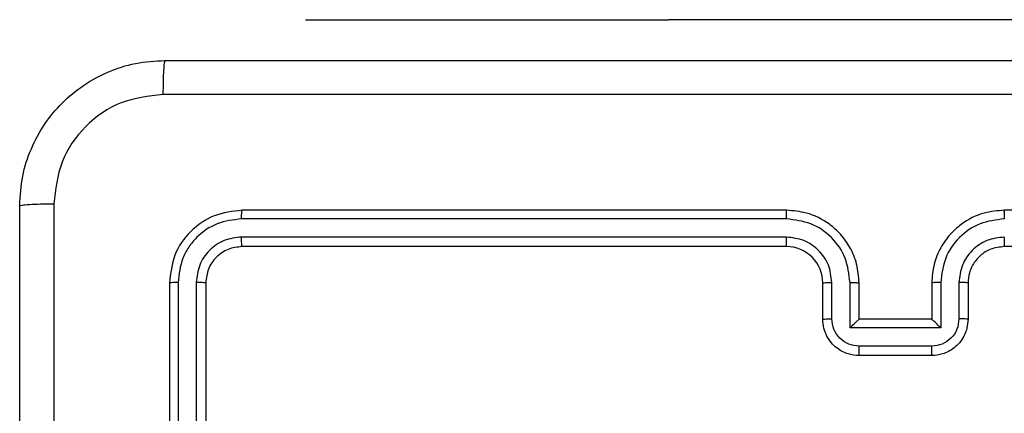
# Model space of a CAD drawing. Units: millimetres. Extents: x 354 to 812, y 261 to 645.
# Drawn here: x 652 to 658, y 419 to 421 of the extents above; entities that cross this region are included whole.
import ezdxf

# ---------------------------------------------------------------- set-up
doc = ezdxf.new("R2010")
doc.units = ezdxf.units.MM
doc.header["$LTSCALE"] = 30

msp = doc.modelspace()

# ---------------------------------------------------------------- linework, layer by layer
at = {"color": 7, "linetype": 'Continuous', "lineweight": 25}
for p, q in [((653.6723, 421.1583), (653.6723, 421.1583)), ((653.6723, 421.1583), (655.6723, 421.1583)), ((658.1723, 421.1583), (655.6723, 421.1583)), ((656.3219, 420.0616), (653.3199, 420.0616)), ((656.3223, 420.1091), (653.3223, 420.1091)), ((660.5223, 420.1091), (657.5223, 420.1091)), ((656.3219, 419.9615), (653.3199, 419.9616)), ((656.3223, 419.909), (653.3223, 419.909)), ((660.5223, 419.909), (657.5223, 419.909)), ((652.9223, 419.709), (652.9223, 416.709)), ((652.9697, 419.7114), (652.9697, 416.7094)), ((653.0697, 419.7114), (653.0698, 416.7094)), ((653.1223, 419.709), (653.1223, 416.709)), ((656.5223, 419.5091), (656.5223, 419.709)), ((656.572, 419.5112), (656.572, 419.7113)), ((656.6721, 419.4612), (656.6721, 419.7113)), ((656.7223, 419.5091), (656.7223, 419.709)), ((657.1223, 419.709), (657.1223, 419.5091)), ((657.1724, 419.7113), (657.1724, 419.4612)), ((657.2725, 419.7113), (657.2725, 419.5112)), ((657.3223, 419.709), (657.3223, 419.5091)), ((657.1724, 419.4612), (656.6721, 419.4612)), ((656.7223, 419.5091), (656.7222, 419.5091)), ((657.1223, 419.5091), (656.7223, 419.5091)), ((657.1223, 419.5091), (657.1223, 419.5091)), ((657.1224, 419.3611), (656.7221, 419.3611)), ((657.1223, 419.309), (656.7223, 419.309))]:
    msp.add_line(p, q, dxfattribs=at)
at = {"color": 8, "linetype": 'Continuous', "lineweight": 25}
msp.add_line((655.6723, 421.1583), (655.6723, 421.1583), dxfattribs=at)
at = {"color": 7, "linetype": 'Continuous', "lineweight": 25}
msp.add_arc((656.3223, 419.709), 0.2, 359.9994, 90.0074, dxfattribs=at)
for points, knots in [([(652.0973, 420.134), (652.1005, 420.1886), (652.1069, 420.2962), (652.1718, 420.4964), (652.3174, 420.7141), (652.5351, 420.8596), (652.7352, 420.9244), (652.8428, 420.9308), (652.8973, 420.934)], [0, 0, 0, 0, 0.130544, 0.257586, 0.500007, 0.742659, 0.86963, 1, 1, 1, 1]), ([(652.8973, 420.934), (652.8959, 420.9311), (652.8932, 420.9253), (652.8897, 420.8829), (652.8872, 420.8212), (652.8868, 420.7713), (652.8865, 420.7463)], [0, 0, 0, 0, 0.249934, 0.499902, 0.749655, 1, 1, 1, 1]), ([(652.8973, 420.934), (653.7912, 420.934), (655.5794, 420.934), (658.2651, 420.934), (660.0533, 420.934), (660.9473, 420.934)], [0, 0, 0, 0, 0.333295, 0.666702, 1, 1, 1, 1]), ([(652.8865, 420.7463), (652.8078, 420.7373), (652.6503, 420.7191), (652.4511, 420.5802), (652.3126, 420.3809), (652.2942, 420.2235), (652.2849, 420.1448)], [0, 0, 0, 0, 0.249955, 0.500052, 0.749959, 1, 1, 1, 1]), ([(660.958, 420.7463), (660.0615, 420.7463), (658.2687, 420.7462), (655.5759, 420.7462), (653.783, 420.7463), (652.8865, 420.7463)], [0, 0, 0, 0, 0.333337, 0.666663, 1, 1, 1, 1]), ([(652.0973, 420.134), (652.1001, 420.1354), (652.1057, 420.1381), (652.1484, 420.1416), (652.2103, 420.144), (652.26, 420.1445), (652.2849, 420.1448)], [0, 0, 0, 0, 0.250395, 0.500126, 0.750057, 1, 1, 1, 1]), ([(652.0973, 412.084), (652.0973, 412.978), (652.0973, 414.7662), (652.0973, 417.4518), (652.0973, 419.2401), (652.0973, 420.134)], [0, 0, 0, 0, 0.333294, 0.6667, 1, 1, 1, 1]), ([(652.2849, 420.1448), (652.285, 419.4725), (652.285, 418.128), (652.285, 416.782), (652.285, 416.109)], [0, 0, 0, 0, 0.500003, 1, 1, 1, 1]), ([(653.3223, 420.1091), (653.2698, 420.103), (653.165, 420.091), (653.0328, 419.9984), (652.9403, 419.8662), (652.9283, 419.7614), (652.9223, 419.709)], [0, 0, 0, 0, 0.250142, 0.500156, 0.750043, 1, 1, 1, 1]), ([(653.3199, 420.0616), (653.2742, 420.0561), (653.1829, 420.045), (653.0852, 419.9778), (653.027, 419.9075), (652.9826, 419.8263), (652.9748, 419.7573), (652.9697, 419.7114)], [0, 0, 0, 0, 0.249638, 0.49923, 0.62385, 0.749873, 1, 1, 1, 1]), ([(653.3199, 420.0616), (653.32, 420.0686), (653.3201, 420.0827), (653.3207, 420.0982), (653.3215, 420.1074), (653.322, 420.1085), (653.3223, 420.1091)], [0, 0, 0, 0, 0.2797761, 0.5594308, 0.779657, 1, 1, 1, 1]), ([(656.3219, 420.0616), (656.3219, 420.0679), (656.3219, 420.0804), (656.322, 420.0961), (656.3221, 420.1069), (656.3222, 420.1083), (656.3223, 420.1091)], [0, 0, 0, 0, 0.25004, 0.499867, 0.749886, 1, 1, 1, 1]), ([(656.6721, 419.7113), (656.6668, 419.7572), (656.6561, 419.8489), (656.5753, 419.9648), (656.4592, 420.0448), (656.3677, 420.056), (656.3219, 420.0616)], [0, 0, 0, 0, 0.250513, 0.500179, 0.750101, 1, 1, 1, 1]), ([(656.7223, 419.709), (656.7196, 419.7442), (656.7144, 419.8119), (656.676, 419.9032), (656.6235, 419.977), (656.5456, 420.047), (656.4433, 420.0992), (656.3592, 420.106), (656.3223, 420.1091)], [0, 0, 0, 0, 0.167928, 0.323668, 0.467164, 0.598471, 0.823496, 1, 1, 1, 1]), ([(657.5223, 420.1091), (657.4851, 420.106), (657.4007, 420.0991), (657.2982, 420.0466), (657.2205, 419.9763), (657.1683, 419.9026), (657.1301, 419.8116), (657.1249, 419.7441), (657.1223, 419.709)], [0, 0, 0, 0, 0.177619, 0.402995, 0.534244, 0.677455, 0.832698, 1, 1, 1, 1]), ([(657.5226, 420.0616), (657.4769, 420.056), (657.3853, 420.0448), (657.2692, 419.9648), (657.1884, 419.8489), (657.1777, 419.7572), (657.1724, 419.7113)], [0, 0, 0, 0, 0.249883, 0.4998086, 0.7494776, 1, 1, 1, 1]), ([(657.5226, 420.0616), (657.5226, 420.0679), (657.5226, 420.0805), (657.5225, 420.0961), (657.5224, 420.1069), (657.5223, 420.1083), (657.5223, 420.1091)], [0, 0, 0, 0, 0.250012, 0.499848, 0.749877, 1, 1, 1, 1]), ([(653.3199, 419.9616), (653.2871, 419.9579), (653.2378, 419.9523), (653.1798, 419.9206), (653.1296, 419.879), (653.0816, 419.8093), (653.0737, 419.744), (653.0697, 419.7114)], [0, 0, 0, 0, 0.250173, 0.376214, 0.500843, 0.750385, 1, 1, 1, 1]), ([(653.3223, 419.909), (653.3219, 419.9101), (653.3212, 419.9122), (653.3204, 419.9263), (653.3199, 419.9437), (653.3199, 419.9556), (653.3199, 419.9616)], [0, 0, 0, 0, 0.279824, 0.559172, 0.779371, 1, 1, 1, 1]), ([(656.572, 419.7113), (656.5682, 419.7441), (656.5606, 419.8096), (656.5029, 419.8924), (656.42, 419.9496), (656.3546, 419.9575), (656.3219, 419.9615)], [0, 0, 0, 0, 0.25049, 0.500167, 0.750119, 1, 1, 1, 1]), ([(656.3223, 419.909), (656.3222, 419.9092), (656.3222, 419.9096), (656.3221, 419.9129), (656.322, 419.9177), (656.322, 419.9243), (656.3219, 419.9324), (656.3219, 419.9415), (656.3219, 419.9514), (656.3219, 419.9581), (656.3219, 419.9615)], [0, 0, 0, 0, 0.125139, 0.250313, 0.375316, 0.499904, 0.624937, 0.749717, 0.874765, 1, 1, 1, 1]), ([(657.5226, 419.9615), (657.4898, 419.9577), (657.4243, 419.9501), (657.3415, 419.8923), (657.2844, 419.8094), (657.2765, 419.744), (657.2725, 419.7113)], [0, 0, 0, 0, 0.250405, 0.500139, 0.750066, 1, 1, 1, 1]), ([(657.5223, 419.909), (657.5223, 419.9092), (657.5223, 419.9096), (657.5224, 419.9129), (657.5225, 419.9177), (657.5225, 419.9243), (657.5226, 419.9324), (657.5226, 419.9415), (657.5226, 419.9514), (657.5226, 419.9581), (657.5226, 419.9615)], [0, 0, 0, 0, 0.125, 0.250321, 0.375332, 0.499928, 0.624878, 0.749731, 0.874749, 1, 1, 1, 1]), ([(653.3223, 419.909), (653.296, 419.906), (653.2436, 419.9), (653.1775, 419.8537), (653.1313, 419.7876), (653.1253, 419.7352), (653.1223, 419.709)], [0, 0, 0, 0, 0.250209, 0.500171, 0.750058, 1, 1, 1, 1]), ([(657.5223, 419.909), (657.4966, 419.9061), (657.4486, 419.9008), (657.3874, 419.8617), (657.3489, 419.8141), (657.3264, 419.7613), (657.3237, 419.7274), (657.3223, 419.709)], [0, 0, 0, 0, 0.244441, 0.457287, 0.675394, 0.824582, 1, 1, 1, 1]), ([(652.9697, 419.7114), (652.9626, 419.7113), (652.9486, 419.7112), (652.9331, 419.7106), (652.924, 419.7098), (652.9228, 419.7093), (652.9223, 419.709)], [0, 0, 0, 0, 0.279784, 0.559123, 0.779542, 1, 1, 1, 1]), ([(653.1223, 419.709), (653.1212, 419.7094), (653.1191, 419.7101), (653.105, 419.7109), (653.0876, 419.7113), (653.0757, 419.7114), (653.0697, 419.7114)], [0, 0, 0, 0, 0.27989, 0.558969, 0.779388, 1, 1, 1, 1]), ([(656.5223, 419.709), (656.523, 419.7093), (656.5246, 419.7099), (656.536, 419.7107), (656.5525, 419.7113), (656.5655, 419.7113), (656.572, 419.7113)], [0, 0, 0, 0, 0.250141, 0.499999, 0.749882, 1, 1, 1, 1]), ([(656.6721, 419.7113), (656.6787, 419.7113), (656.6918, 419.7113), (656.7084, 419.7107), (656.7199, 419.71), (656.7215, 419.7094), (656.7223, 419.709)], [0, 0, 0, 0, 0.250214, 0.499966, 0.749793, 1, 1, 1, 1]), ([(657.1724, 419.7113), (657.1659, 419.7113), (657.1527, 419.7113), (657.1361, 419.7107), (657.1246, 419.71), (657.123, 419.7094), (657.1223, 419.709)], [0, 0, 0, 0, 0.250171, 0.500113, 0.749835, 1, 1, 1, 1]), ([(657.3223, 419.709), (657.3215, 419.7093), (657.3199, 419.7099), (657.3085, 419.7107), (657.292, 419.7113), (657.279, 419.7113), (657.2725, 419.7113)], [0, 0, 0, 0, 0.25009, 0.499982, 0.749814, 1, 1, 1, 1]), ([(656.5223, 419.5091), (656.5232, 419.5094), (656.5251, 419.51), (656.5384, 419.5107), (656.5548, 419.5111), (656.5663, 419.5112), (656.572, 419.5112)], [0, 0, 0, 0, 0.279911, 0.559127, 0.779592, 1, 1, 1, 1]), ([(656.7223, 419.309), (656.7021, 419.3108), (656.6579, 419.3147), (656.6056, 419.3434), (656.5678, 419.3796), (656.5433, 419.4162), (656.5258, 419.4602), (656.5235, 419.4924), (656.5223, 419.5091)], [0, 0, 0, 0, 0.192241, 0.422486, 0.55254, 0.692082, 0.841296, 1, 1, 1, 1]), ([(656.7221, 419.3611), (656.7025, 419.3635), (656.6633, 419.3683), (656.6135, 419.4026), (656.5789, 419.4522), (656.5743, 419.4915), (656.572, 419.5112)], [0, 0, 0, 0, 0.249916, 0.499792, 0.749558, 1, 1, 1, 1]), ([(656.6721, 419.4612), (656.6776, 419.4667), (656.6886, 419.4777), (656.7021, 419.4908), (656.7116, 419.4998), (656.7173, 419.505), (656.7211, 419.5084), (656.7218, 419.5088), (656.7222, 419.5091)], [0, 0, 0, 0, 0.251524, 0.502599, 0.6465419, 0.7756633, 0.8925518, 1, 1, 1, 1]), ([(657.3223, 419.5091), (657.3211, 419.4925), (657.3188, 419.4604), (657.3014, 419.4164), (657.277, 419.3799), (657.2392, 419.3436), (657.1869, 419.3148), (657.1425, 419.3108), (657.1223, 419.309)], [0, 0, 0, 0, 0.158232, 0.307066, 0.446435, 0.576325, 0.806848, 1, 1, 1, 1]), ([(657.1724, 419.4612), (657.1669, 419.4667), (657.1558, 419.4776), (657.1424, 419.4908), (657.1329, 419.4998), (657.1272, 419.5051), (657.1235, 419.5084), (657.1227, 419.5088), (657.1223, 419.5091)], [0, 0, 0, 0, 0.2512808, 0.5025708, 0.6464477, 0.775693, 0.8925835, 1, 1, 1, 1]), ([(657.2725, 419.5112), (657.2702, 419.4915), (657.2656, 419.4522), (657.231, 419.4026), (657.1812, 419.3683), (657.142, 419.3635), (657.1224, 419.3611)], [0, 0, 0, 0, 0.250436, 0.500169, 0.750039, 1, 1, 1, 1]), ([(657.3223, 419.5091), (657.3213, 419.5094), (657.3194, 419.51), (657.3061, 419.5107), (657.2897, 419.5111), (657.2782, 419.5112), (657.2725, 419.5112)], [0, 0, 0, 0, 0.279798, 0.559022, 0.779531, 1, 1, 1, 1]), ([(656.7223, 419.309), (656.7223, 419.3092), (656.7222, 419.3096), (656.7222, 419.3128), (656.7222, 419.3176), (656.7222, 419.3242), (656.7221, 419.3322), (656.7221, 419.3412), (656.7221, 419.351), (656.7221, 419.3577), (656.7221, 419.3611)], [0, 0, 0, 0, 0.125064, 0.250436, 0.375295, 0.500158, 0.624825, 0.749932, 0.875223, 1, 1, 1, 1]), ([(657.1223, 419.309), (657.1223, 419.3092), (657.1223, 419.3096), (657.1223, 419.3129), (657.1223, 419.3176), (657.1223, 419.3242), (657.1224, 419.3322), (657.1224, 419.3412), (657.1224, 419.351), (657.1224, 419.3577), (657.1224, 419.3611)], [0, 0, 0, 0, 0.1250653, 0.2502971, 0.3752878, 0.5001523, 0.6248204, 0.7499291, 0.8752215, 1, 1, 1, 1])]:
    msp.add_open_spline(points, degree=3, knots=knots, dxfattribs=at)

doc.saveas('drawing.dxf')
